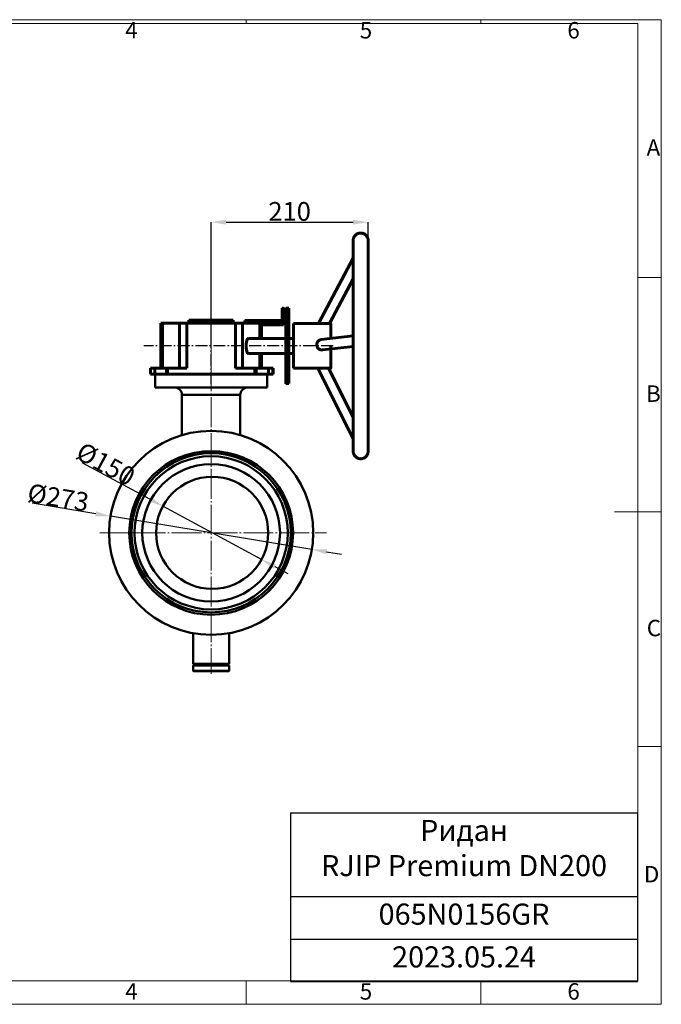
# Model space of a CAD drawing. Units: millimetres. Extents: x 20277 to 22141, y 26397 to 27714.
# Drawn here: x 21283 to 22141, y 26397 to 27714 of the extents above; entities that cross this region are included whole.
import ezdxf

# ---------------------------------------------------------------- set-up
doc = ezdxf.new("R2010")
doc.units = ezdxf.units.MM
doc.linetypes.add('ГОСТ 2.303 5', pattern=[24, 20, -1.5, 1, -1.5])
doc.linetypes.add('ГОСТ 2.303 6', pattern=[12, 8, -1.5, 1, -1.5])
doc.layers.add('图框', color=7, linetype='Continuous')
doc.styles.add('SLDTEXTSTYLE5', font='TXT', dxfattribs={"width": 0.7})
doc.styles.get("Standard").update_dxf_attribs({"font": 'arial.ttf'})
doc.styles.add('ГОСТ 2.304', font='CS_Gost2304.shx')
doc.dimstyles.new('SLDDIMSTYLE0', dxfattribs={"dimtxt": 3.5, "dimasz": 4.08, "dimexe": 0, "dimexo": 0.0625, "dimgap": 0.875, "dimtad": 2, "dimlfac": 10, "dimrnd": 1e-09, "dimzin": 4, "dimdsep": 46, "dimtxsty": 'SLDTEXTSTYLE5', "dimsah": 1, "dimcen": 0.09, "dimadec": 0, "dimazin": 1, "dimtfac": 1, "dimtmove": 0, "dimatfit": 0, "dimfxl": 1, "dimfrac": 2, "dimtolj": 1, "dimtzin": 12, "dimarcsym": 0})

# ---------------------------------------------------------------- blocks, each defined once
blk = doc.blocks.new('*T24')
at = {"color": 0, "linetype": 'ByBlock', "lineweight": -2}
for p, q in [((0, 0), (464.2, 0)), ((0, 0), (0, -225.6)), ((464.2, 0), (464.2, -225.6)), ((0, -112), (464.2, -112)), ((0, -169.2), (464.2, -169.2)), ((0, -225.6), (464.2, -225.6))]:
    blk.add_line(p, q, dxfattribs=at)
at = {"color": 0, "char_height": 28.23, "width": 445.396, "attachment_point": 2}
for s, insert in [('Ридан\\P{\\fCalibri|b0|i0|c0|p34;RJIP Premium DN200}', (232.1, -9.4)), ('{\\fCalibri|b0|i0|c0|p34;065N0156GR}', (232.1, -121.4)), ('{\\fCalibri|b0|i0|c0|p34;2023.05.24}', (232.1, -178.6))]:
    blk.add_mtext(s, dxfattribs=dict(at, insert=insert))
blk = doc.blocks.new('*D54')
at = {"layer": '图框', "color": 0, "lineweight": -2}
for p, q in [((21456.5, 27072.5), (21366.2, 27121.3)), ((21606.1, 26991.8), (21474.1, 27063)), ((21623.6, 26982.3), (21641.2, 26972.8))]:
    blk.add_line(p, q, dxfattribs=at)
at = {"layer": '图框', "color": 0, "lineweight": 50}
for points in [[(21454.9, 27069.6), (21458, 27075.5), (21474.1, 27063)], [(21625.2, 26985.2), (21622.1, 26979.3), (21606.1, 26991.8)]]:
    blk.add_solid(points, dxfattribs=at)
at = {"layer": '图框', "color": 0, "insert": (21397.7, 27119.5), "char_height": 25, "attachment_point": 5, "rotation": 331.6355, "style": 'SLDTEXTSTYLE5'}
blk.add_mtext('\\A1;%%c150', dxfattribs=at)
blk = doc.blocks.new('*D57')
at = {"layer": '图框', "color": 0, "lineweight": -2}
for p, q in [((21384.3, 27052.9), (21299.5, 27066.9)), ((21673.3, 27005.2), (21404, 27049.7)), ((21693, 27002), (21712.8, 26998.7))]:
    blk.add_line(p, q, dxfattribs=at)
at = {"layer": '图框', "color": 0, "lineweight": 50}
for points in [[(21383.7, 27049.6), (21384.8, 27056.2), (21404, 27049.7)], [(21693.6, 27005.2), (21692.5, 26998.7), (21673.3, 27005.2)]]:
    blk.add_solid(points, dxfattribs=at)
at = {"layer": '图框', "color": 0, "insert": (21334.2, 27074.7), "char_height": 25, "attachment_point": 5, "rotation": 350.6285, "style": 'SLDTEXTSTYLE5'}
blk.add_mtext('\\A1;%%c273', dxfattribs=at)
blk = doc.blocks.new('*D71')
at = {"layer": 'Defpoints', "color": 0, "lineweight": 50}
for p in [(21748.5, 27443.1), (21538.6, 27277.4), (21748.5, 27277.4)]:
    blk.add_point(p, dxfattribs=at)
at = {"layer": '图框', "color": 0, "lineweight": -2}
for p, q in [((21538.6, 27277.5), (21538.6, 27443.1)), ((21558.6, 27443.1), (21728.5, 27443.1)), ((21748.5, 27277.5), (21748.5, 27443.1))]:
    blk.add_line(p, q, dxfattribs=at)
at = {"layer": '图框', "color": 0, "lineweight": 50}
for points in [[(21558.6, 27446.5), (21558.6, 27439.8), (21538.6, 27443.1)], [(21728.5, 27439.8), (21728.5, 27446.5), (21748.5, 27443.1)]]:
    blk.add_solid(points, dxfattribs=at)
at = {"layer": '图框', "color": 0, "insert": (21643.6, 27457.5), "char_height": 25, "attachment_point": 5, "style": 'ГОСТ 2.304'}
blk.add_mtext('\\A1;210', dxfattribs=at)

msp = doc.modelspace()

# ---------------------------------------------------------------- linework, layer by layer
at = {"color": 7, "linetype": 'Continuous', "lineweight": 60}
for p, q in [((21682.235, 27307.548), (21728.56, 27394.827)), ((21728.545, 27367.343), (21696.808, 27307.548)), ((21633.599, 27328.048), (21635.599, 27328.048)), ((21638.599, 27328.048), (21642.599, 27328.048)), ((21642.599, 27328.048), (21642.599, 27227.048)), ((21538.647, 27311.902), (21509.01, 27311.902)), ((21509.01, 27311.902), (21509.01, 27307.902)), ((21538.647, 27311.902), (21568.285, 27311.902)), ((21568.285, 27311.902), (21568.285, 27307.902)), ((21583.58, 27311.362), (21633.58, 27311.362)), ((21583.58, 27309.924), (21635.606, 27309.924)), ((21583.58, 27309.924), (21583.599, 27307.902)), ((21635.58, 27309.924), (21635.619, 27305.792)), ((21471.277, 27247.902), (21471.277, 27307.902)), ((21473.622, 27307.902), (21471.277, 27307.902)), ((21473.622, 27307.902), (21473.622, 27247.902)), ((21496.394, 27307.902), (21473.622, 27307.902)), ((21496.394, 27307.902), (21496.394, 27247.902)), ((21505.935, 27307.902), (21496.394, 27307.902)), ((21505.935, 27247.902), (21505.935, 27307.902)), ((21635.599, 27307.902), (21505.935, 27307.902)), ((21571.231, 27307.902), (21571.231, 27247.902)), ((21580.779, 27247.902), (21580.779, 27307.902)), ((21603.622, 27305.792), (21633.619, 27305.792)), ((21603.622, 27305.792), (21603.622, 27287.548)), ((21605.992, 27305.792), (21605.992, 27287.548)), ((21633.619, 27305.792), (21635.619, 27305.792)), ((21648.599, 27307.548), (21698.599, 27307.548)), ((21648.599, 27307.548), (21648.599, 27247.548)), ((21588.584, 27287.548), (21638.574, 27287.548)), ((21642.599, 27287.548), (21648.599, 27287.548)), ((21685.777, 27285.986), (21728.53, 27290.907)), ((21728.53, 27276.833), (21687.379, 27272.097)), ((21638.574, 27267.548), (21588.584, 27267.548)), ((21603.622, 27267.548), (21603.622, 27247.902)), ((21605.992, 27267.548), (21605.992, 27247.902)), ((21648.599, 27267.548), (21642.599, 27267.548)), ((21457.353, 27239.902), (21457.353, 27247.902)), ((21457.678, 27247.902), (21457.353, 27247.902)), ((21457.678, 27239.902), (21457.678, 27247.902)), ((21463.507, 27247.902), (21457.678, 27247.902)), ((21463.507, 27239.902), (21463.507, 27247.902)), ((21463.507, 27247.902), (21478.735, 27247.902)), ((21478.735, 27247.902), (21478.735, 27239.902)), ((21480.062, 27247.902), (21478.735, 27247.902)), ((21480.062, 27239.902), (21480.062, 27247.902)), ((21480.062, 27247.902), (21505.935, 27247.902)), ((21571.231, 27247.902), (21597.233, 27247.902)), ((21597.233, 27239.902), (21597.233, 27247.902)), ((21597.233, 27247.902), (21597.256, 27247.902)), ((21597.256, 27247.902), (21597.256, 27239.902)), ((21598.8, 27247.902), (21597.256, 27247.902)), ((21598.8, 27239.902), (21598.8, 27247.902)), ((21598.8, 27247.902), (21615.259, 27247.902)), ((21615.259, 27247.902), (21615.259, 27239.902)), ((21621.176, 27247.902), (21615.259, 27247.902)), ((21621.176, 27239.902), (21621.176, 27247.902)), ((21621.485, 27247.902), (21621.176, 27247.902)), ((21621.485, 27247.902), (21621.485, 27239.902)), ((21698.599, 27247.548), (21648.599, 27247.548)), ((21728.566, 27153.305), (21681.425, 27247.548)), ((21695.785, 27247.548), (21728.548, 27182.048)), ((21457.678, 27239.902), (21457.353, 27239.902)), ((21463.507, 27239.902), (21457.678, 27239.902)), ((21463.507, 27239.902), (21478.735, 27239.902)), ((21478.735, 27239.902), (21480.062, 27239.902)), ((21480.062, 27239.902), (21597.233, 27239.902)), ((21597.233, 27239.902), (21597.256, 27239.902)), ((21597.256, 27239.902), (21598.8, 27239.902)), ((21598.8, 27239.902), (21615.259, 27239.902)), ((21621.176, 27239.902), (21615.259, 27239.902)), ((21621.485, 27239.902), (21621.176, 27239.902)), ((21642.599, 27227.048), (21638.599, 27227.048))]:
    msp.add_line(p, q, dxfattribs=at)
at = {"linetype": 'ГОСТ 2.303 6', "ltscale": 2}
for p, q in [((21538.647, 27226.504), (21538.647, 27320.978)), ((21701.605, 27277.49), (21448.793, 27277.428))]:
    msp.add_line(p, q, dxfattribs=at)
at = {"color": 7, "linetype": 'Continuous', "lineweight": 50}
for p, q in [((21463.647, 27239.902), (21463.647, 27221.902)), ((21613.647, 27221.902), (21613.647, 27239.902)), ((21499.647, 27211.902), (21499.647, 27158.205)), ((21577.647, 27158.215), (21577.647, 27211.902)), ((21514.647, 26893.096), (21514.647, 26851.953)), ((21562.647, 26851.953), (21562.647, 26893.09)), ((21515.147, 26850.402), (21514.647, 26849.902)), ((21514.647, 26849.902), (21514.647, 26842.902)), ((21522.647, 26851.953), (21522.647, 26850.407)), ((21554.647, 26850.407), (21554.647, 26851.953)), ((21562.144, 26850.402), (21562.147, 26850.402)), ((21562.647, 26849.902), (21562.147, 26850.402)), ((21562.647, 26842.902), (21562.647, 26849.902)), ((21514.647, 26842.902), (21515.147, 26842.402)), ((21562.147, 26842.402), (21562.647, 26842.902)), ((21562.644, 26842.902), (21562.647, 26842.902))]:
    msp.add_line(p, q, dxfattribs=at)
at = {"lineweight": 50}
for p, q in [((21463.647, 27239.902), (21613.647, 27239.902)), ((21463.647, 27221.902), (21613.647, 27221.902)), ((21499.647, 27211.902), (21577.646, 27211.902)), ((21514.647, 26851.953), (21562.647, 26851.953)), ((21514.647, 26849.902), (21562.647, 26849.902)), ((21515.147, 26850.402), (21562.144, 26850.402)), ((21514.647, 26842.902), (21562.647, 26842.902)), ((21515.147, 26842.402), (21562.147, 26842.402))]:
    msp.add_line(p, q, dxfattribs=at)
at = {"color": 7, "linetype": 'Continuous', "lineweight": 60, "flags": 128}
for points in [[(21633.599, 27328.048), (21633.598, 27328.02), (21633.596, 27327.701), (21633.594, 27327.027), (21633.592, 27326.003), (21633.59, 27324.635), (21633.588, 27322.934), (21633.586, 27320.911), (21633.584, 27318.581), (21633.583, 27315.961), (21633.581, 27313.068), (21633.58, 27311.496)], [(21635.619, 27305.792), (21635.618, 27309.212), (21635.616, 27312.408), (21635.615, 27315.357), (21635.613, 27318.038), (21635.612, 27320.432), (21635.61, 27322.523), (21635.608, 27324.295), (21635.606, 27325.736), (21635.604, 27326.835), (21635.602, 27327.585), (21635.6, 27327.981), (21635.598, 27328.02), (21635.596, 27327.701), (21635.594, 27327.027), (21635.592, 27326.003), (21635.59, 27324.635), (21635.588, 27322.934), (21635.586, 27320.911), (21635.584, 27318.581), (21635.583, 27315.961), (21635.581, 27313.068), (21635.58, 27309.924)], [(21638.599, 27328.048), (21638.597, 27327.975), (21638.595, 27327.572), (21638.593, 27326.819), (21638.591, 27325.719), (21638.589, 27324.282), (21638.587, 27322.517), (21638.586, 27320.437), (21638.584, 27318.055), (21638.582, 27315.39), (21638.581, 27312.459), (21638.579, 27309.283), (21638.578, 27305.885), (21638.577, 27302.288), (21638.576, 27298.517), (21638.575, 27294.599), (21638.575, 27290.562), (21638.574, 27286.433), (21638.574, 27282.242), (21638.574, 27278.018), (21638.574, 27273.791), (21638.574, 27269.59), (21638.575, 27265.445), (21638.575, 27261.385), (21638.576, 27257.438), (21638.577, 27253.633), (21638.578, 27249.995), (21638.579, 27246.55), (21638.58, 27243.323), (21638.582, 27240.335), (21638.583, 27237.609), (21638.585, 27235.163), (21638.587, 27233.014), (21638.589, 27231.178), (21638.591, 27229.667), (21638.593, 27228.491), (21638.595, 27227.66), (21638.597, 27227.179), (21638.599, 27227.048)], [(21583.58, 27311.362), (21583.58, 27311.185), (21583.58, 27311.007), (21583.58, 27310.828), (21583.58, 27310.649), (21583.58, 27310.469), (21583.58, 27310.288), (21583.58, 27310.106), (21583.58, 27309.924)], [(21635.595, 27315.44), (21635.594, 27316.806), (21635.594, 27318.098), (21635.594, 27319.226), (21635.593, 27320.115), (21635.593, 27320.704), (21635.592, 27320.952), (21635.591, 27320.843), (21635.591, 27320.384), (21635.59, 27319.606), (21635.59, 27318.563), (21635.59, 27317.326), (21635.589, 27315.978), (21635.589, 27314.612), (21635.59, 27313.32), (21635.59, 27312.192), (21635.591, 27311.303), (21635.591, 27310.714), (21635.592, 27310.466), (21635.593, 27310.575), (21635.593, 27311.034), (21635.594, 27311.812), (21635.594, 27312.855), (21635.594, 27314.092), (21635.595, 27315.44)], [(21635.61, 27313.854), (21635.61, 27315.22), (21635.609, 27316.511), (21635.609, 27317.64), (21635.609, 27318.529), (21635.608, 27319.117), (21635.607, 27319.366), (21635.607, 27319.256), (21635.606, 27318.797), (21635.605, 27318.02), (21635.605, 27316.977), (21635.605, 27315.739), (21635.605, 27314.391), (21635.605, 27313.025), (21635.605, 27311.734), (21635.605, 27310.605), (21635.606, 27309.716), (21635.606, 27309.127), (21635.607, 27308.879), (21635.608, 27308.988), (21635.608, 27309.447), (21635.609, 27310.225), (21635.609, 27311.268), (21635.61, 27312.506), (21635.61, 27313.854)], [(21698.585, 27287.461), (21698.585, 27288.569), (21698.586, 27291.521), (21698.586, 27294.31), (21698.587, 27296.901), (21698.588, 27299.266), (21698.59, 27301.377), (21698.591, 27303.207), (21698.592, 27304.738), (21698.594, 27305.949), (21698.595, 27306.827), (21698.597, 27307.362), (21698.599, 27307.547), (21698.6, 27307.381), (21698.602, 27306.865), (21698.603, 27306.005), (21698.605, 27304.812), (21698.606, 27303.299), (21698.607, 27301.484), (21698.609, 27299.388), (21698.61, 27297.037), (21698.611, 27294.457), (21698.612, 27291.678), (21698.612, 27288.734), (21698.612, 27287.464)], [(21698.598, 27287.462), (21698.599, 27287.548), (21698.599, 27287.462)], [(21698.613, 27273.39), (21698.613, 27272.782), (21698.613, 27269.607), (21698.612, 27266.526), (21698.612, 27263.574), (21698.611, 27260.786), (21698.61, 27258.194), (21698.609, 27255.829), (21698.608, 27253.719), (21698.606, 27251.888), (21698.605, 27250.358), (21698.603, 27249.146), (21698.602, 27248.268), (21698.6, 27247.733), (21698.599, 27247.548), (21698.597, 27247.714), (21698.595, 27248.23), (21698.594, 27249.09), (21698.592, 27250.283), (21698.591, 27251.796), (21698.59, 27253.611), (21698.589, 27255.707), (21698.587, 27258.059), (21698.586, 27260.639), (21698.586, 27263.417), (21698.585, 27266.361), (21698.584, 27269.436), (21698.584, 27272.607), (21698.584, 27273.386)], [(21698.603, 27277.081), (21698.603, 27276.209), (21698.602, 27274.664), (21698.602, 27273.357), (21698.601, 27272.335), (21698.6, 27271.635), (21698.599, 27271.282), (21698.598, 27271.289), (21698.597, 27271.655), (21698.596, 27272.368), (21698.596, 27273.402), (21698.595, 27274.719), (21698.594, 27276.271), (21698.594, 27277.08)]]:
    msp.add_lwpolyline(points, dxfattribs=at)
at = {"lineweight": 50}
for centre, radius in [((21538.665, 27027.434), 136.468), ((21538.647, 27027.402), 109.5), ((21538.647, 27027.428), 106.473), ((21538.647, 27027.402), 102.47), ((21538.647, 27027.402), 92.073), ((21540.055, 27027.402), 75)]:
    msp.add_circle(centre, radius, dxfattribs=at)
for centre, start, end in [((21489.91, 27212.161), 358.473156, 90.027087), ((21587.383, 27212.161), 90, 181.917471)]:
    msp.add_arc(centre, 9.74, start, end, dxfattribs=at)
at = {"color": 7, "linetype": 'Continuous', "lineweight": 60, "extrusion": (0, 0, -1)}
msp.add_ellipse((21588.584, 27277.548), major_axis=(0, 10), ratio=0.31298908, start_param=3.14159265, end_param=6.28318531, dxfattribs=at)
at = {"color": 7, "linetype": 'Continuous', "lineweight": 60}
for points, knots in [([(21728.53, 27284.765), (21728.53, 27285.934), (21728.53, 27289.323), (21728.53, 27294.916), (21728.531, 27301.521), (21728.531, 27308.071), (21728.532, 27314.553), (21728.533, 27320.953), (21728.534, 27327.255), (21728.535, 27333.446), (21728.537, 27339.511), (21728.538, 27345.438), (21728.54, 27351.213), (21728.542, 27356.823), (21728.543, 27362.255), (21728.545, 27367.497), (21728.548, 27372.539), (21728.55, 27377.367), (21728.552, 27381.972), (21728.555, 27386.343), (21728.557, 27390.47), (21728.56, 27394.344), (21728.563, 27397.957), (21728.565, 27401.301), (21728.568, 27404.367), (21728.571, 27407.15), (21728.574, 27409.643), (21728.577, 27411.84), (21728.581, 27413.738), (21728.584, 27415.332), (21728.587, 27416.622), (21728.59, 27417.597), (21728.594, 27418.304), (21728.595, 27418.522), (21728.601, 27418.799), (21728.606, 27418.951), (21728.621, 27419.249), (21728.664, 27419.729), (21728.759, 27420.39), (21728.985, 27421.389), (21729.458, 27422.715), (21730.237, 27424.114), (21731.242, 27425.378), (21732.38, 27426.432), (21733.716, 27427.326), (21735.221, 27428.009), (21736.84, 27428.44), (21738.552, 27428.598), (21740.269, 27428.458), (21741.902, 27428.033), (21743.36, 27427.387), (21744.629, 27426.57), (21745.703, 27425.63), (21746.584, 27424.614), (21747.276, 27423.566), (21747.794, 27422.53), (21748.153, 27421.552), (21748.378, 27420.69), (21748.499, 27420), (21748.554, 27419.511), (21748.577, 27419.216), (21748.588, 27419.019), (21748.594, 27418.862), (21748.598, 27418.732), (21748.6, 27418.599), (21748.603, 27418.384), (21748.605, 27417.951), (21748.609, 27417.132), (21748.612, 27416.006), (21748.615, 27414.55), (21748.618, 27412.795), (21748.621, 27410.739), (21748.624, 27408.386), (21748.627, 27405.741), (21748.63, 27402.809), (21748.633, 27399.597), (21748.636, 27396.113), (21748.639, 27392.362), (21748.641, 27388.355), (21748.644, 27384.1), (21748.646, 27379.606), (21748.649, 27374.883), (21748.651, 27369.943), (21748.653, 27364.796), (21748.655, 27359.453), (21748.657, 27353.927), (21748.658, 27348.23), (21748.66, 27342.374), (21748.661, 27336.373), (21748.663, 27330.241), (21748.664, 27323.99), (21748.665, 27317.636), (21748.666, 27311.192), (21748.666, 27304.672), (21748.667, 27298.092), (21748.667, 27291.465), (21748.667, 27284.807), (21748.668, 27278.134), (21748.668, 27271.458), (21748.667, 27264.797), (21748.667, 27258.164), (21748.666, 27251.574), (21748.666, 27245.043), (21748.665, 27238.585), (21748.664, 27232.213), (21748.663, 27225.943), (21748.662, 27219.789), (21748.66, 27213.765), (21748.659, 27207.883), (21748.657, 27202.157), (21748.655, 27196.6), (21748.653, 27191.224), (21748.651, 27186.042), (21748.649, 27181.064), (21748.647, 27176.303), (21748.644, 27171.768), (21748.642, 27167.47), (21748.639, 27163.419), (21748.636, 27159.623), (21748.634, 27156.091), (21748.631, 27152.831), (21748.628, 27149.851), (21748.625, 27147.155), (21748.622, 27144.752), (21748.619, 27142.645), (21748.616, 27140.84), (21748.612, 27139.338), (21748.609, 27138.144), (21748.606, 27137.252), (21748.603, 27136.769), (21748.6, 27136.498), (21748.599, 27136.375), (21748.591, 27136.127), (21748.578, 27135.874), (21748.54, 27135.427), (21748.454, 27134.797), (21748.25, 27133.85), (21747.816, 27132.558), (21747.072, 27131.15), (21746.082, 27129.856), (21744.957, 27128.776), (21743.643, 27127.862), (21742.156, 27127.152), (21740.546, 27126.691), (21738.835, 27126.5), (21737.109, 27126.608), (21735.458, 27127.006), (21733.981, 27127.632), (21732.692, 27128.434), (21731.597, 27129.362), (21730.697, 27130.373), (21729.985, 27131.419), (21729.45, 27132.459), (21729.075, 27133.445), (21728.837, 27134.323), (21728.708, 27135.032), (21728.646, 27135.545), (21728.621, 27135.856), (21728.61, 27136.06), (21728.603, 27136.219), (21728.6, 27136.351), (21728.597, 27136.482), (21728.595, 27136.693), (21728.592, 27137.11), (21728.589, 27137.922), (21728.586, 27139.036), (21728.582, 27140.479), (21728.579, 27142.222), (21728.576, 27144.266), (21728.573, 27146.607), (21728.57, 27149.24), (21728.567, 27152.16), (21728.564, 27155.36), (21728.561, 27158.834), (21728.559, 27162.574), (21728.556, 27166.57), (21728.553, 27170.816), (21728.551, 27175.3), (21728.549, 27180.013), (21728.547, 27184.945), (21728.544, 27190.084), (21728.543, 27195.419), (21728.541, 27200.938), (21728.539, 27206.628), (21728.537, 27212.478), (21728.536, 27218.473), (21728.535, 27224.6), (21728.533, 27230.846), (21728.532, 27237.196), (21728.532, 27243.637), (21728.531, 27250.154), (21728.53, 27256.732), (21728.53, 27263.357), (21728.53, 27270.014), (21728.53, 27276.57), (21728.53, 27281.49), (21728.53, 27284.18), (21728.53, 27284.765)], [0, 0, 0, 0, 0.00372327, 0.01079941, 0.01787602, 0.02495261, 0.03202921, 0.03910586, 0.04618249, 0.05325911, 0.0603358, 0.06741247, 0.07448916, 0.08156591, 0.08864267, 0.09571949, 0.10279635, 0.10987328, 0.11695028, 0.12402738, 0.1311046, 0.13818199, 0.14525958, 0.15233747, 0.15941574, 0.16649458, 0.17357426, 0.18065519, 0.18773817, 0.19482474, 0.20191821, 0.20902684, 0.21617684, 0.22349706, 0.22471042, 0.22569927, 0.22636332, 0.22684126, 0.22757549, 0.22854013, 0.23012424, 0.2320383, 0.23360759, 0.23524223, 0.23695147, 0.23870155, 0.24047414, 0.24225794, 0.24414525, 0.24592234, 0.24760278, 0.249196, 0.25070499, 0.25212827, 0.25346033, 0.25469132, 0.25580519, 0.25677329, 0.25753456, 0.25806781, 0.25847759, 0.25887529, 0.25947671, 0.26046125, 0.26212479, 0.26540909, 0.2723874, 0.27919814, 0.28639485, 0.29351732, 0.30061603, 0.30770499, 0.31478919, 0.3218708, 0.32895087, 0.33602995, 0.34310837, 0.35018635, 0.35726402, 0.36434145, 0.37141871, 0.37849584, 0.38557286, 0.39264978, 0.39972665, 0.40680345, 0.41388023, 0.42095696, 0.42803366, 0.43511032, 0.44218701, 0.44926365, 0.45634028, 0.46341689, 0.47049349, 0.47757011, 0.4846467, 0.49172331, 0.49879989, 0.5058765, 0.51295309, 0.5200297, 0.52710631, 0.53418291, 0.54125955, 0.54833618, 0.55541284, 0.56248951, 0.56956619, 0.5766429, 0.58371965, 0.59079642, 0.59787324, 0.60495013, 0.61202708, 0.61910411, 0.62618124, 0.63325851, 0.64033596, 0.64741364, 0.65449163, 0.66157006, 0.66864911, 0.6757291, 0.68281055, 0.68989441, 0.69698261, 0.70407941, 0.71119623, 0.71837297, 0.72211123, 0.72487134, 0.72566372, 0.72630954, 0.72677804, 0.72748423, 0.72839225, 0.72988777, 0.73181017, 0.73343094, 0.73505025, 0.73675326, 0.73849977, 0.74027045, 0.74205341, 0.74395326, 0.74574133, 0.7474313, 0.74903341, 0.75055121, 0.75198362, 0.7533256, 0.75456774, 0.75569489, 0.75668033, 0.75746683, 0.7580188, 0.75844285, 0.75883275, 0.75940329, 0.76034746, 0.76191885, 0.76497112, 0.77208267, 0.77889815, 0.78610098, 0.79322508, 0.80032437, 0.8074136, 0.81449795, 0.82157964, 0.82865975, 0.83573886, 0.84281731, 0.84989531, 0.856973, 0.86405044, 0.8711277, 0.87820481, 0.88528183, 0.89235877, 0.89943564, 0.90651245, 0.91358922, 0.92066595, 0.92774266, 0.93481935, 0.941896, 0.94897264, 0.95604927, 0.9631259, 0.9702025, 0.97727911, 0.98435572, 0.99143232, 0.99813682, 1, 1, 1, 1]), ([(21748.595, 27418.315), (21748.595, 27418.309), (21748.595, 27418.293), (21748.593, 27418.063), (21748.59, 27417.575), (21748.587, 27416.728), (21748.584, 27415.539), (21748.581, 27414.025), (21748.578, 27412.201), (21748.575, 27410.071), (21748.572, 27407.644), (21748.569, 27404.924), (21748.566, 27401.918), (21748.563, 27398.632), (21748.56, 27395.076), (21748.558, 27391.256), (21748.555, 27387.18), (21748.553, 27382.86), (21748.55, 27378.303), (21748.548, 27373.52), (21748.546, 27368.522), (21748.544, 27363.32), (21748.542, 27357.926), (21748.54, 27352.352), (21748.538, 27346.61), (21748.537, 27340.714), (21748.536, 27334.676), (21748.534, 27328.51), (21748.533, 27322.23), (21748.532, 27315.849), (21748.531, 27309.383), (21748.531, 27302.846), (21748.53, 27296.251), (21748.53, 27290.218), (21748.53, 27286.381), (21748.53, 27284.765)], [0, 0, 0, 0, 0.00982747, 0.02928684, 0.05610986, 0.0864201, 0.11775732, 0.14938899, 0.18112371, 0.21290245, 0.24470282, 0.27651519, 0.30833464, 0.34015862, 0.3719855, 0.40381444, 0.43564486, 0.46747642, 0.49930868, 0.53114154, 0.56297492, 0.59480872, 0.62664282, 0.65847719, 0.6903117, 0.72214636, 0.75398109, 0.78581608, 0.81765103, 0.84948612, 0.88132131, 0.91315648, 0.94499176, 0.97682697, 1, 1, 1, 1]), ([(21679.94, 27279.083), (21679.959, 27279.495), (21679.997, 27280.316), (21680.297, 27281.498), (21680.76, 27282.586), (21681.375, 27283.543), (21682.112, 27284.352), (21683.229, 27285.22), (21684.491, 27285.795), (21685.485, 27285.935), (21685.779, 27285.976)], [0, 0, 0, 0, 0.12380708, 0.24717454, 0.36667107, 0.48145888, 0.59169165, 0.69844528, 0.91076125, 1, 1, 1, 1]), ([(21748.53, 27284.765), (21748.53, 27283.595), (21748.53, 27280.204), (21748.53, 27274.582), (21748.53, 27267.913), (21748.53, 27261.265), (21748.531, 27254.654), (21748.531, 27248.094), (21748.532, 27241.6), (21748.533, 27235.186), (21748.534, 27228.868), (21748.535, 27222.659), (21748.536, 27216.572), (21748.538, 27210.622), (21748.539, 27204.823), (21748.541, 27199.186), (21748.543, 27193.724), (21748.545, 27188.451), (21748.547, 27183.377), (21748.549, 27178.514), (21748.552, 27173.874), (21748.554, 27169.465), (21748.557, 27165.299), (21748.559, 27161.384), (21748.562, 27157.73), (21748.565, 27154.345), (21748.568, 27151.235), (21748.571, 27148.409), (21748.574, 27145.873), (21748.577, 27143.632), (21748.58, 27141.693), (21748.583, 27140.059), (21748.586, 27138.736), (21748.59, 27137.725), (21748.592, 27137.105), (21748.595, 27136.803), (21748.595, 27136.79), (21748.595, 27136.787)], [0, 0, 0, 0, 0.015670435, 0.045452292, 0.075236194, 0.105020038, 0.13480382, 0.164587604, 0.194371429, 0.224155113, 0.253938835, 0.283722443, 0.313506029, 0.343289498, 0.373072836, 0.402856089, 0.432639222, 0.462422082, 0.492204768, 0.521987219, 0.551769264, 0.581550897, 0.611331994, 0.641112374, 0.670891809, 0.700669997, 0.730446475, 0.760220386, 0.789990637, 0.81975517, 0.849510322, 0.879248975, 0.908955609, 0.938590947, 0.968031572, 0.990465096, 1, 1, 1, 1]), ([(21687.376, 27272.116), (21687.272, 27272.098), (21686.797, 27272.017), (21685.58, 27272.068), (21684.143, 27272.427), (21682.577, 27273.318), (21681.53, 27274.334), (21680.767, 27275.557), (21680.336, 27276.556), (21680.087, 27277.495), (21679.961, 27278.342), (21679.947, 27278.835), (21679.94, 27279.083)], [0, 0, 0, 0, 0.02744644, 0.12467796, 0.31299516, 0.4050153, 0.59099329, 0.68472591, 0.77843972, 0.87213637, 0.93575673, 1, 1, 1, 1])]:
    msp.add_open_spline(points, degree=3, knots=knots, dxfattribs=at)
at = {"layer": '图框', "lineweight": 0}
for p, q in [((20277.47, 27713.996), (22140.643, 27713.996)), ((21585.455, 27713.996), (21585.455, 27708.799)), ((21899.12, 27713.996), (21899.12, 27708.799)), ((22140.643, 26396.601), (22140.643, 27713.996)), ((22140.643, 27368.964), (22109.276, 27368.964)), ((22140.643, 27055.299), (22077.91, 27055.299)), ((22140.643, 26741.633), (22109.276, 26741.633)), ((20434.303, 26427.968), (22109.276, 26427.968)), ((21585.455, 26396.601), (21585.455, 26427.968)), ((21899.12, 26396.601), (21899.12, 26427.968)), ((20277.47, 26396.601), (22140.643, 26396.601))]:
    msp.add_line(p, q, dxfattribs=at)
at = {"layer": '图框', "linetype": 'Continuous', "lineweight": 0}
for p in [(20434.539, 27708.799), (22109.276, 26427.968)]:
    msp.add_line(p, (22109.276, 27708.799), dxfattribs=at)
at = {"layer": '图框', "color": 7, "linetype": 'ГОСТ 2.303 5', "lineweight": 9, "ltscale": 2}
for p, q in [((21538.647, 27304.939), (21538.647, 26838.56)), ((21389.712, 27027.402), (21692.807, 27027.402))]:
    msp.add_line(p, q, dxfattribs=at)

# ---------------------------------------------------------------- block references
msp.add_blockref('*T24', (21644.731, 26652.746))

# ---------------------------------------------------------------- texts
at = {"layer": '图框', "lineweight": 0, "char_height": 21.957, "attachment_point": 2, "style": 'SLDTEXTSTYLE5'}
for s, insert in [('4', (21432.038, 27710.836)), ('5', (21745.703, 27710.836)), ('6', (22023.312, 27710.836)), ('A', (22130.106, 27554.003)), ('B', (22130.106, 27224.654)), ('C', (22130.776, 26910.989)), ('D', (22127.655, 26581.64)), ('4', (21432.038, 26424.808)), ('5', (21745.703, 26424.808)), ('6', (22023.312, 26424.808))]:
    msp.add_mtext(s, dxfattribs=dict(at, insert=insert))

# ---------------------------------------------------------------- dimensions: what is measured, and where the dimension line sits
at = {"layer": '图框', "color": 7}
dim = msp.add_linear_dim(base=(21748.53, 27443.139), p1=(21538.647, 27277.45), p2=(21748.53, 27277.45), text='210', dimstyle='SLDDIMSTYLE0', override={"dimtxt": 25, "dimasz": 20, "dimlfac": 1, "dimtxsty": 'ГОСТ 2.304', "dimtmove": 2}, dxfattribs=at)
dim.commit()
dim.dimension.update_dxf_attribs({"geometry": '*D71', "text_midpoint": (21643.589, 27457.483)})
for p1, p2, text, picture, middle in [((21606.05, 26991.771), (21474.059, 27063.032), '%%c150', '*D54', (21391.349, 27107.687)), ((21673.312, 27005.212), (21404.019, 27049.655), '%%c273', '*D57', (21332.034, 27061.536))]:
    dim = msp.add_diameter_dim_2p(p1=p1, p2=p2, text=text, dimstyle='SLDDIMSTYLE0', override={"dimtxt": 25, "dimasz": 20, "dimlfac": 1}, dxfattribs=at)
    dim.commit()
    dim.dimension.update_dxf_attribs({"geometry": picture, "text_midpoint": middle, "dimtype": 163})

doc.saveas('drawing.dxf')
